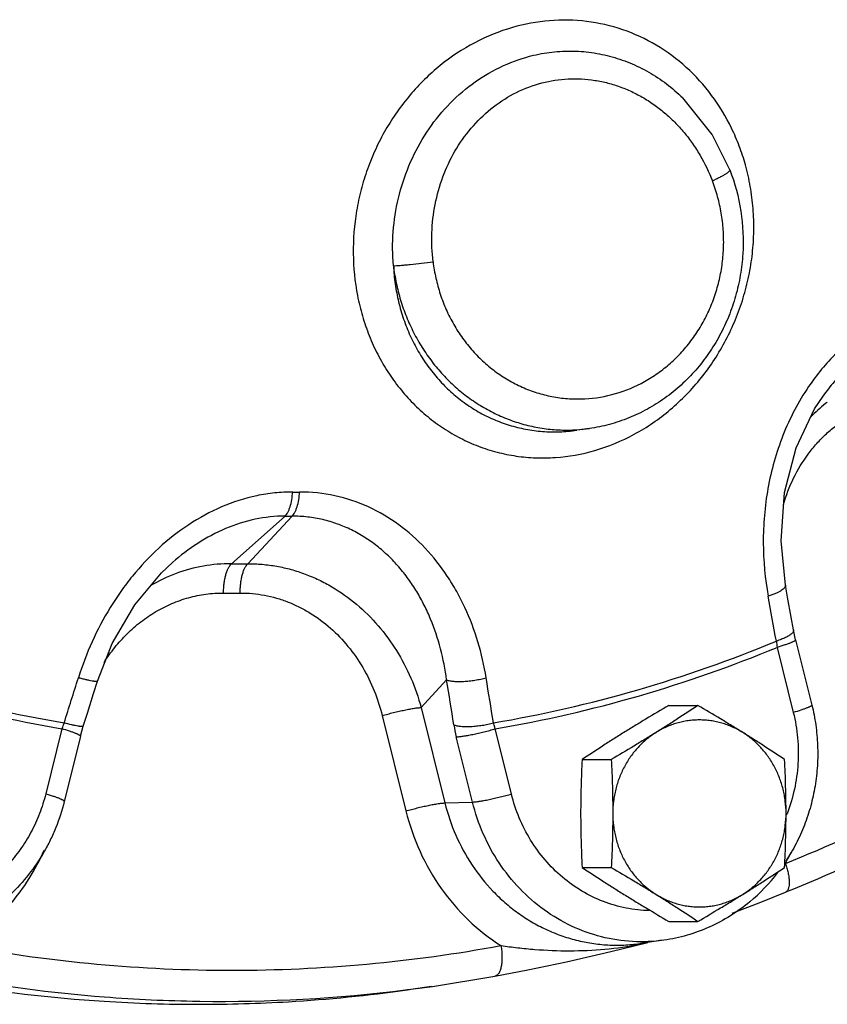
# Model space of a CAD drawing. Units: inches. Extents: x -57 to 58, y -40 to 56.
# Drawn here: x 12 to 15, y 37 to 41 of the extents above; entities that cross this region are included whole.
import ezdxf

# ---------------------------------------------------------------- set-up
doc = ezdxf.new("R2010")
doc.units = ezdxf.units.IN
doc.header["$LTSCALE"] = 1.21
doc.header["$MEASUREMENT"] = 0
doc.layers.get('0').update_dxf_attribs({"linetype": 'CONTINUOUS'})

msp = doc.modelspace()

# ---------------------------------------------------------------- linework, layer by layer
for p, q in [((14.64997, 41.03672), (14.64999, 41.03671)), ((15.21357, 39.8421), (15.21249, 39.84058)), ((14.27503, 39.71064), (14.22427, 39.70348)), ((12.83859, 39.16798), (13.05413, 39.35919)), ((12.90413, 39.16798), (13.08238, 39.35919)), ((12.60201, 39.1729), (12.60193, 39.17283)), ((15.10268, 38.86283), (15.09401, 38.90323)), ((15.0282, 38.83269), (15.09314, 38.57128)), ((15.10268, 38.86283), (15.16763, 38.60142)), ((13.60009, 38.59123), (13.7022, 38.70223)), ((14.5935, 38.5994), (14.71062, 38.5994)), ((13.44392, 38.55892), (13.53898, 38.17627)), ((13.60009, 38.59123), (13.69515, 38.20858)), ((12.23291, 38.47573), (12.24446, 38.51667)), ((12.15842, 38.50586), (12.09348, 38.24446)), ((12.23291, 38.47572), (12.16797, 38.21432)), ((13.80606, 38.21215), (13.74111, 38.47356)), ((13.96223, 38.24446), (13.89728, 38.50586)), ((14.24581, 38.38289), (14.36293, 38.38289)), ((13.69515, 38.20858), (13.80606, 38.21215)), ((15.05892, 37.96364), (15.06189, 37.9661)), ((14.24581, 37.94988), (14.36293, 37.94988)), ((14.5935, 37.73338), (14.71062, 37.73338)), ((14.36068, 37.61199), (14.51008, 37.649)), ((14.47734, 37.64438), (14.47736, 37.64438)), ((14.57426, 37.65805), (14.47736, 37.64438)), ((13.64552, 37.47241), (13.89547, 37.51316)), ((13.55911, 37.46022), (13.54537, 37.4583)), ((13.64195, 37.47191), (13.55889, 37.46019)), ((12.70638, 37.41316), (12.71211, 37.41308))]:
    msp.add_line(p, q)
for points in [[(14.83844, 40.74875), (14.76818, 40.88951), (14.64999, 41.03671)], [(15.06148, 39.08265), (15.04392, 39.2595), (15.05809, 39.4545), (15.10472, 39.63324), (15.17869, 39.78896), (15.2125, 39.84059)], [(12.30133, 38.69708), (12.36063, 38.848), (12.4509, 39.00313), (12.55834, 39.13188), (12.60193, 39.17283)], [(15.09401, 38.90323), (15.08477, 38.95438), (15.07034, 39.03401), (15.06148, 39.08265)], [(12.24446, 38.51667), (12.26071, 38.56811), (12.28595, 38.64818), (12.30133, 38.69708)], [(14.84822, 37.76576), (14.96248, 37.81063), (15.06137, 37.85)], [(13.89618, 37.51328), (14.02791, 37.53874), (14.18358, 37.57152), (14.36068, 37.61199)]]:
    msp.add_lwpolyline(points)
for centre, radius, start, end in [((15.64325, 39.2841), 0.67382, 128.64417, 135.49437), ((15.63456, 39.29445), 0.6603, 127.81684, 128.61647), ((14.18404, 40.3559), 0.65164, 273.54341, 278.01942), ((13.09842, 43.7448), 4.28897, 269.81489, 270.18511), ((13.06826, 43.73124), 4.37207, 269.81489, 270.18511), ((12.83298, 38.54926), 0.61874, 89.47969, 110.41195), ((12.87136, 43.70445), 4.5366, 269.58617, 270.41383), ((12.84182, 38.52443), 0.64509, 110.37896, 120.73279), ((12.84055, 43.68797), 4.63758, 269.58617, 270.41383), ((-68.28412, 23.84825), 84.65062, 10.2132061, 10.3369613), ((13.04298, 43.68674), 5.25584, 247.45112, 260.31109), ((13.04385, 43.68994), 5.23408, 247.39986, 260.36235), ((13.01275, 43.68668), 5.25579, 279.68884, 292.54895), ((13.00209, 43.72312), 5.2692, 286.12671, 292.57848), ((15.46379, 38.89767), 0.44041, 185.19628, 188.48454), ((-77.93499, 67.03126), 94.50296, 342.4466244, 342.5616331), ((-50.28259, 28.29469), 64.98368, 9.0619101, 9.2234775), ((-50.17399, 28.32968), 64.71289, 9.0619101, 9.2234776), ((13.02086, 43.65879), 5.20219, 279.61781, 286.12489), ((12.62483, 38.34066), 0.49479, 157.53616, 160.49588), ((14.30858, 38.6148), 0.58478, 189.12463, 193.97709), ((14.45272, 38.40275), 0.65965, 338.21268, 338.8601), ((14.24971, 38.39356), 0.9178, 332.24196, 335.38954), ((14.74421, 37.85717), 0.33583, 16.33332, 18.92753), ((14.44845, 38.37566), 0.73395, 309.82617, 322.58836), ((14.21883, 38.94039), 1.32361, 281.2818, 282.08918), ((12.71255, 43.47078), 6.07013, 260.32498, 266.363836), ((12.79852, 43.48432), 6.07194, 259.546795, 265.559916), ((12.79609, 43.46283), 6.05033, 269.204666, 277.039379), ((12.71046, 43.47387), 6.07323, 273.372807, 277.901755), ((12.7947, 43.47633), 6.06391, 277.036834, 277.241183), ((12.79411, 43.48091), 6.06852, 277.241262, 278.065187), ((12.71189, 43.46177), 6.0611, 266.364624, 269.980035), ((12.79627, 43.4615), 6.04901, 265.564489, 269.148515), ((12.71172, 43.45447), 6.05379, 269.981604, 273.371614)]:
    msp.add_arc(centre, radius, start, end)
for points, knots in [([(13.96589, 41.3192), (13.91377, 41.30413), (13.81142, 41.26256), (13.67231, 41.17033), (13.55116, 41.05143), (13.46912, 40.93424), (13.4164, 40.8322), (13.38362, 40.75205), (13.35802, 40.66926), (13.33382, 40.5567), (13.32237, 40.41355), (13.33654, 40.27141), (13.36309, 40.16198), (13.39025, 40.08308), (13.42451, 40.00786), (13.46555, 39.937), (13.51299, 39.8712), (13.56641, 39.8111), (13.62531, 39.75725), (13.68916, 39.71025), (13.75733, 39.67052), (13.8292, 39.63851), (13.90406, 39.61453), (13.98117, 39.59884), (14.05981, 39.59163), (14.16588, 39.59342), (14.24507, 39.60769), (14.29627, 39.62248)], [0, 0, 0, 0, 0.0616369, 0.1244981, 0.1885008, 0.2533893, 0.2860855, 0.3188572, 0.3516496, 0.3844066, 0.4495354, 0.5139125, 0.5457566, 0.5773152, 0.6085738, 0.639531, 0.6701953, 0.7005882, 0.7307407, 0.7606952, 0.7905025, 0.8202209, 0.8499113, 0.879634, 0.9094572, 0.9394513, 1, 1, 1, 1]), ([(14.90118, 40.76819), (14.89411, 40.79356), (14.8778, 40.84349), (14.83672, 40.93902), (14.77008, 41.04936), (14.66763, 41.16271), (14.54634, 41.25249), (14.41034, 41.31533), (14.26436, 41.34883), (14.11369, 41.3517), (14.01436, 41.3332), (13.96589, 41.3192)], [0, 0, 0, 0, 0.065284, 0.1299841, 0.2574765, 0.3827707, 0.5063523, 0.6289678, 0.7515207, 0.8749341, 1, 1, 1, 1]), ([(13.4887, 40.36376), (13.48482, 40.40897), (13.48434, 40.50034), (13.50533, 40.63565), (13.54758, 40.76578), (13.61, 40.88662), (13.69095, 40.99425), (13.78809, 41.08502), (13.89838, 41.15565), (13.97899, 41.18781), (14.02005, 41.19969)], [0, 0, 0, 0, 0.1272427, 0.2549668, 0.3824994, 0.5092588, 0.6346852, 0.758367, 0.8801273, 1, 1, 1, 1]), ([(14.02005, 41.19969), (14.04748, 41.20761), (14.10329, 41.21982), (14.18843, 41.22681), (14.2734, 41.22224), (14.35685, 41.2063), (14.43752, 41.17933), (14.51422, 41.14179), (14.58585, 41.09437), (14.62938, 41.05681), (14.64997, 41.03672)], [0, 0, 0, 0, 0.1255996, 0.2504624, 0.3747311, 0.4988158, 0.6230848, 0.7478493, 0.8734098, 1, 1, 1, 1]), ([(13.64786, 40.37973), (13.6433, 40.41793), (13.64008, 40.49513), (13.65322, 40.60999), (13.68429, 40.72084), (13.73275, 40.82423), (13.79758, 40.91672), (13.87711, 40.99496), (13.9689, 41.0558), (14.03665, 41.0832), (14.07126, 41.09321)], [0, 0, 0, 0, 0.1282258, 0.2563613, 0.3838472, 0.5102456, 0.6351656, 0.7583819, 0.8799158, 1, 1, 1, 1]), ([(14.07126, 41.09321), (14.10561, 41.10313), (14.15886, 41.11275), (14.2304, 41.11444), (14.28395, 41.1102), (14.33688, 41.10054), (14.38874, 41.08562), (14.4391, 41.06562), (14.48756, 41.04077), (14.53375, 41.01134), (14.57734, 40.97761), (14.61802, 40.93993), (14.65553, 40.8986), (14.68963, 40.85396), (14.73033, 40.7904), (14.75502, 40.73899), (14.7687, 40.70364)], [0, 0, 0, 0, 0.1222188, 0.1832854, 0.2443544, 0.3055328, 0.3669099, 0.4285481, 0.4905011, 0.5528189, 0.6155285, 0.678647, 0.7421695, 0.8061006, 0.870442, 1, 1, 1, 1]), ([(14.29627, 39.62248), (14.35122, 39.63837), (14.45904, 39.68288), (14.60435, 39.78256), (14.70804, 39.88962), (14.77829, 39.98691), (14.82426, 40.0653), (14.86279, 40.14792), (14.8935, 40.23389), (14.91611, 40.3223), (14.93036, 40.41223), (14.93617, 40.50273), (14.93343, 40.59287), (14.92224, 40.68169), (14.90912, 40.73971), (14.90118, 40.76819)], [0, 0, 0, 0, 0.1200201, 0.2425703, 0.3674036, 0.4305804, 0.4940822, 0.557796, 0.6216048, 0.685386, 0.7490208, 0.8123964, 0.8754086, 0.9379683, 1, 1, 1, 1]), ([(14.83845, 40.74875), (14.85906, 40.69548), (14.88878, 40.58388), (14.89536, 40.43975), (14.88222, 40.32565), (14.86331, 40.24171), (14.83552, 40.16056), (14.79923, 40.08324), (14.75483, 40.01076), (14.70292, 39.94404), (14.64407, 39.88401), (14.57908, 39.83145), (14.50874, 39.78711), (14.43399, 39.75158), (14.3558, 39.72543), (14.30201, 39.71444), (14.27494, 39.71063)], [0, 0, 0, 0, 0.1267102, 0.2538919, 0.317541, 0.3810654, 0.4443829, 0.5074304, 0.5701605, 0.6325404, 0.6945573, 0.7562156, 0.8175411, 0.8785737, 0.9393714, 1, 1, 1, 1]), ([(14.83844, 40.74875), (14.83862, 40.74831), (14.83871, 40.74721), (14.83809, 40.7455), (14.83684, 40.7436), (14.83495, 40.74148), (14.83244, 40.73915), (14.8293, 40.73661), (14.82554, 40.73388), (14.81944, 40.7298), (14.81041, 40.72439), (14.79803, 40.71768), (14.78393, 40.71065), (14.77392, 40.706), (14.7687, 40.70364)], [0, 0, 0, 0, 0.0166403, 0.0370699, 0.0634328, 0.0966024, 0.1369011, 0.1844147, 0.2390892, 0.300703, 0.4435765, 0.6105163, 0.7976806, 1, 1, 1, 1]), ([(13.64786, 40.37973), (13.65051, 40.35755), (13.65802, 40.31347), (13.67571, 40.24893), (13.69969, 40.18676), (13.72965, 40.1277), (13.76527, 40.07241), (13.80615, 40.02151), (13.8518, 39.97556), (13.90176, 39.93512), (13.95541, 39.90061), (14.01219, 39.87247), (14.07142, 39.85098), (14.13244, 39.83642), (14.19456, 39.82895), (14.27787, 39.82853), (14.38166, 39.84608), (14.47913, 39.88684), (14.55075, 39.93196), (14.60104, 39.97192), (14.64709, 40.01741), (14.68838, 40.06793), (14.72447, 40.12287), (14.75491, 40.18163), (14.77941, 40.24354), (14.79765, 40.30791), (14.80946, 40.37399), (14.81469, 40.44105), (14.81329, 40.50834), (14.80526, 40.5751), (14.79068, 40.64054), (14.77671, 40.68293), (14.7687, 40.70364)], [0, 0, 0, 0, 0.0322389, 0.0644209, 0.096441, 0.1282537, 0.1598441, 0.1911997, 0.2223067, 0.2531645, 0.2837875, 0.3141994, 0.3444359, 0.3745383, 0.4045576, 0.4345463, 0.4945564, 0.5550801, 0.5856841, 0.6165217, 0.6476059, 0.678941, 0.7105166, 0.742315, 0.7743073, 0.8064574, 0.8387202, 0.8710428, 0.9033823, 0.9357018, 0.9679431, 1, 1, 1, 1]), ([(13.48869, 40.36376), (13.49268, 40.36383), (13.50188, 40.36422), (13.51727, 40.36524), (13.53568, 40.36677), (13.56426, 40.36949), (13.60194, 40.37368), (13.63257, 40.3776), (13.64786, 40.37973)], [0, 0, 0, 0, 0.0748, 0.1724463, 0.2892985, 0.4210546, 0.7106116, 1, 1, 1, 1]), ([(13.48869, 40.36377), (13.49149, 40.34038), (13.49913, 40.29386), (13.51657, 40.22547), (13.53989, 40.15912), (13.56887, 40.09542), (13.60324, 40.03493), (13.64272, 39.97818), (13.68694, 39.92564), (13.73555, 39.8778), (13.7881, 39.83506), (13.84413, 39.79782), (13.90317, 39.7664), (13.96467, 39.74106), (14.02811, 39.72207), (14.09293, 39.70956), (14.15855, 39.70365), (14.20245, 39.70415), (14.22431, 39.7055)], [0, 0, 0, 0, 0.0649437, 0.1297982, 0.1943916, 0.2586356, 0.3225027, 0.3859717, 0.4490136, 0.5116095, 0.5737657, 0.6355018, 0.6968553, 0.7578753, 0.8186229, 0.8791725, 0.9396025, 1, 1, 1, 1]), ([(13.48869, 40.36377), (13.48995, 40.33927), (13.49468, 40.29055), (13.50835, 40.21876), (13.52851, 40.1492), (13.55495, 40.08256), (13.58745, 40.01947), (13.62569, 39.96052), (13.66935, 39.90627), (13.71802, 39.8573), (13.77126, 39.81406), (13.82857, 39.77704), (13.88938, 39.74659), (13.95314, 39.72308), (14.01917, 39.70672), (14.08686, 39.69775), (14.15551, 39.69624), (14.20128, 39.70024), (14.22407, 39.70346)], [0, 0, 0, 0, 0.0659692, 0.1314525, 0.1962976, 0.2604683, 0.3239838, 0.3868705, 0.4491637, 0.5109305, 0.5722612, 0.6332692, 0.6940799, 0.7548317, 0.8156587, 0.8766986, 0.9381011, 1, 1, 1, 1]), ([(15.3993, 40.11679), (15.35122, 40.08705), (15.26069, 40.01534), (15.18727, 39.9265), (15.15469, 39.87865)], [0, 0, 0, 0, 0.4940736, 1, 1, 1, 1]), ([(15.41373, 40.03292), (15.37484, 40.00881), (15.31997, 39.9657), (15.25626, 39.89829), (15.22728, 39.86128), (15.21357, 39.8421)], [0, 0, 0, 0, 0.4936852, 0.7457404, 1, 1, 1, 1]), ([(15.15469, 39.87865), (15.13398, 39.84825), (15.09606, 39.78479), (15.05003, 39.68389), (15.01469, 39.57867), (14.98181, 39.43531), (14.96629, 39.25326), (14.9797, 39.10826), (14.99257, 39.03769)], [0, 0, 0, 0, 0.1258323, 0.2522071, 0.3786648, 0.5048065, 0.7546188, 1, 1, 1, 1]), ([(15.0536, 39.40607), (15.06427, 39.44222), (15.09144, 39.5125), (15.13993, 39.59296), (15.18659, 39.6506), (15.22511, 39.68997), (15.26695, 39.72518), (15.29693, 39.74572), (15.31234, 39.75516)], [0, 0, 0, 0, 0.2545899, 0.5063585, 0.6311129, 0.7549625, 0.8779249, 1, 1, 1, 1]), ([(13.08456, 39.45586), (13.06047, 39.45593), (13.01202, 39.45342), (12.91544, 39.43809), (12.79692, 39.39984), (12.66441, 39.32765), (12.54428, 39.23314), (12.45651, 39.13945), (12.39424, 39.05741), (12.33738, 38.97109), (12.27691, 38.85663), (12.24006, 38.75986), (12.22461, 38.71064)], [0, 0, 0, 0, 0.0595102, 0.1195997, 0.241247, 0.3650251, 0.4905534, 0.61732, 0.6810364, 0.7448623, 0.8725442, 1, 1, 1, 1]), ([(13.05413, 39.35919), (13.05622, 39.36121), (13.06024, 39.36606), (13.06547, 39.37469), (13.07025, 39.38505), (13.07612, 39.40162), (13.08157, 39.42537), (13.08387, 39.44535), (13.08456, 39.45586)], [0, 0, 0, 0, 0.0845084, 0.1822467, 0.292985, 0.4159452, 0.6933978, 1, 1, 1, 1]), ([(13.08238, 39.35919), (13.08446, 39.36121), (13.08845, 39.36606), (13.09364, 39.37469), (13.09836, 39.38505), (13.10414, 39.40163), (13.10945, 39.42538), (13.11164, 39.44535), (13.11227, 39.45586)], [0, 0, 0, 0, 0.0844005, 0.1820395, 0.2927046, 0.4156289, 0.6931431, 1, 1, 1, 1]), ([(13.8609, 38.71064), (13.85297, 38.75946), (13.83101, 38.85561), (13.78765, 38.97065), (13.74356, 39.05727), (13.69359, 39.13925), (13.6196, 39.23318), (13.51295, 39.32806), (13.39033, 39.40045), (13.25496, 39.44597), (13.15986, 39.456), (13.11227, 39.45586)], [0, 0, 0, 0, 0.1290528, 0.256497, 0.3196586, 0.3824345, 0.5068248, 0.6300961, 0.7528272, 0.8758264, 1, 1, 1, 1]), ([(13.05413, 39.35918), (13.01372, 39.35921), (12.93177, 39.3502), (12.81327, 39.31204), (12.70169, 39.25241), (12.63402, 39.20098), (12.60201, 39.1729)], [0, 0, 0, 0, 0.2429745, 0.4912638, 0.7440376, 1, 1, 1, 1]), ([(13.7022, 38.70223), (13.69674, 38.74424), (13.6808, 38.82713), (13.64758, 38.92693), (13.61298, 39.0025), (13.58309, 39.05655), (13.54918, 39.10776), (13.51125, 39.1557), (13.46933, 39.19989), (13.42352, 39.23983), (13.37396, 39.27497), (13.3209, 39.30478), (13.26468, 39.32868), (13.20573, 39.3462), (13.14466, 39.35683), (13.10319, 39.3592), (13.08238, 39.35918)], [0, 0, 0, 0, 0.1286691, 0.2555619, 0.3184077, 0.3808577, 0.4429489, 0.5047332, 0.5662778, 0.6276722, 0.6890277, 0.7504659, 0.8121345, 0.8741911, 0.9368045, 1, 1, 1, 1]), ([(12.80705, 39.05052), (12.80709, 39.05684), (12.80754, 39.06939), (12.80924, 39.08785), (12.81196, 39.10548), (12.81564, 39.12182), (12.82018, 39.13653), (12.82551, 39.14927), (12.83146, 39.15977), (12.83614, 39.16561), (12.83859, 39.16798)], [0, 0, 0, 0, 0.152971, 0.3036643, 0.4484072, 0.5841355, 0.7087058, 0.8202815, 0.9175695, 1, 1, 1, 1]), ([(12.87405, 39.05052), (12.87401, 39.05684), (12.87429, 39.06938), (12.87577, 39.08785), (12.87827, 39.10547), (12.88175, 39.12182), (12.88611, 39.13652), (12.89127, 39.14926), (12.89709, 39.15976), (12.90171, 39.16561), (12.90413, 39.16798)], [0, 0, 0, 0, 0.1533429, 0.3042947, 0.4491776, 0.5849281, 0.7094111, 0.8208042, 0.9178417, 1, 1, 1, 1]), ([(12.90413, 39.16797), (12.92362, 39.16816), (12.9627, 39.16669), (13.02096, 39.15902), (13.07848, 39.14597), (13.13485, 39.12767), (13.18967, 39.10429), (13.26034, 39.06656), (13.34298, 39.0077), (13.43001, 38.92124), (13.50337, 38.82126), (13.5614, 38.71055), (13.5891, 38.63156), (13.60009, 38.59123)], [0, 0, 0, 0, 0.0602101, 0.1206096, 0.1812406, 0.2421677, 0.3034312, 0.3650607, 0.4893713, 0.6152322, 0.742471, 0.8708857, 1, 1, 1, 1]), ([(15.06189, 37.9661), (15.23182, 38.03388), (15.56667, 38.18519), (16.04804, 38.45645), (16.50634, 38.77066), (16.7935, 39.00653), (16.93213, 39.13069)], [0, 0, 0, 0, 0.2479208, 0.4971499, 0.7478158, 1, 1, 1, 1]), ([(15.06148, 39.08265), (15.06163, 39.08181), (15.06171, 39.08004), (15.06114, 39.07733), (15.05991, 39.07456), (15.05726, 39.07055), (15.05219, 39.06549), (15.04415, 39.05965), (15.03391, 39.0538), (15.02167, 39.04808), (15.00771, 39.0426), (14.99777, 39.03929), (14.99257, 39.03769)], [0, 0, 0, 0, 0.0295297, 0.060845, 0.0954273, 0.1343059, 0.2272041, 0.3421662, 0.4789457, 0.6362253, 0.8112182, 1, 1, 1, 1]), ([(12.32779, 38.77189), (12.34108, 38.79281), (12.36986, 38.83308), (12.41933, 38.88796), (12.47443, 38.93625), (12.5345, 38.97709), (12.59876, 39.00971), (12.66632, 39.03343), (12.73612, 39.04771), (12.78346, 39.05069), (12.80705, 39.05052)], [0, 0, 0, 0, 0.1285468, 0.256009, 0.382326, 0.5075153, 0.6316758, 0.7549739, 0.877648, 1, 1, 1, 1]), ([(12.87405, 39.05052), (12.89039, 39.05063), (12.92312, 39.04928), (12.97184, 39.04253), (13.01981, 39.03113), (13.06666, 39.01524), (13.11206, 38.99501), (13.17036, 38.96248), (13.23812, 38.91193), (13.30883, 38.83809), (13.36782, 38.75314), (13.4139, 38.65945), (13.43548, 38.59287), (13.44392, 38.55892)], [0, 0, 0, 0, 0.0604639, 0.1210156, 0.1817104, 0.2426282, 0.3038249, 0.3653465, 0.4893754, 0.6149714, 0.7420657, 0.8705426, 1, 1, 1, 1]), ([(16.9687, 39.03757), (16.82738, 38.911), (16.5346, 38.67051), (16.06726, 38.35012), (15.57628, 38.07348), (15.23473, 37.91914), (15.06137, 37.85)], [0, 0, 0, 0, 0.2520962, 0.5027348, 0.7519949, 1, 1, 1, 1]), ([(15.08601, 38.88723), (15.08454, 38.88587), (15.08123, 38.88315), (15.07333, 38.87776), (15.06118, 38.87122), (15.04422, 38.86405), (15.03179, 38.85982), (15.02519, 38.85778)], [0, 0, 0, 0, 0.0883872, 0.188301, 0.4214722, 0.6951646, 1, 1, 1, 1]), ([(15.094, 38.90322), (15.09423, 38.902), (15.09419, 38.89929), (15.09269, 38.89523), (15.0899, 38.89111), (15.08742, 38.88853), (15.08601, 38.88723)], [0, 0, 0, 0, 0.201568, 0.4259534, 0.689154, 1, 1, 1, 1]), ([(15.10268, 38.86283), (15.10287, 38.86209), (15.10208, 38.861), (15.10108, 38.86007), (15.09988, 38.85912), (15.09797, 38.85787), (15.09516, 38.85631), (15.09172, 38.85461), (15.08767, 38.85279), (15.08112, 38.85006), (15.07157, 38.84646), (15.0533, 38.84018), (15.03857, 38.83569), (15.0282, 38.83269)], [0, 0, 0, 0, 0.0281348, 0.0392779, 0.0522843, 0.0840294, 0.123508, 0.1706881, 0.2254331, 0.2874644, 0.4321074, 0.6019343, 1, 1, 1, 1]), ([(12.30132, 38.69708), (12.30128, 38.69695), (12.30113, 38.69668), (12.30074, 38.69638), (12.3002, 38.69613), (12.29918, 38.69584), (12.2975, 38.69567), (12.29502, 38.69565), (12.29194, 38.69585), (12.28826, 38.69624), (12.28401, 38.69684), (12.27724, 38.69798), (12.26754, 38.69991), (12.25457, 38.70286), (12.24003, 38.70648), (12.22988, 38.70919), (12.22461, 38.71064)], [0, 0, 0, 0, 0.0051931, 0.0112025, 0.0185941, 0.0276628, 0.0513273, 0.0827163, 0.1219131, 0.1688712, 0.2234463, 0.2853609, 0.4299596, 0.6000513, 0.7917373, 1, 1, 1, 1]), ([(13.7022, 38.70223), (13.70411, 38.70151), (13.70828, 38.7002), (13.71777, 38.69803), (13.73167, 38.69623), (13.75032, 38.69545), (13.77109, 38.69598), (13.79327, 38.69782), (13.8161, 38.70089), (13.83877, 38.70512), (13.85365, 38.70868), (13.8609, 38.71064)], [0, 0, 0, 0, 0.0381223, 0.0813116, 0.181867, 0.299157, 0.4296996, 0.5695904, 0.7144848, 0.8597395, 1, 1, 1, 1]), ([(14.5935, 38.5994), (14.56307, 38.58157), (14.51774, 38.55471), (14.45795, 38.51845), (14.42846, 38.50026), (14.41383, 38.49115)], [0, 0, 0, 0, 0.5044164, 0.7535782, 1, 1, 1, 1]), ([(14.71062, 38.5994), (14.68326, 38.58123), (14.64177, 38.55401), (14.58564, 38.51811), (14.55704, 38.50014), (14.5426, 38.49115)], [0, 0, 0, 0, 0.4930251, 0.7447263, 1, 1, 1, 1]), ([(14.8903, 38.49115), (14.87567, 38.50026), (14.84618, 38.51845), (14.78639, 38.55471), (14.74105, 38.58157), (14.71062, 38.5994)], [0, 0, 0, 0, 0.2464218, 0.4955836, 1, 1, 1, 1]), ([(15.16763, 38.60142), (15.17419, 38.575), (15.18461, 38.52137), (15.19202, 38.43973), (15.19109, 38.35769), (15.18185, 38.27626), (15.16438, 38.19635), (15.1389, 38.11887), (15.10568, 38.04472), (15.07851, 37.99796), (15.06378, 37.97543)], [0, 0, 0, 0, 0.1251752, 0.2507575, 0.3763589, 0.5018028, 0.6270049, 0.7518565, 0.8762205, 1, 1, 1, 1]), ([(15.16762, 38.60142), (15.16781, 38.60068), (15.16703, 38.5996), (15.16602, 38.59866), (15.16483, 38.59771), (15.16291, 38.59647), (15.16011, 38.5949), (15.15667, 38.59321), (15.15261, 38.59138), (15.14607, 38.58866), (15.13652, 38.58505), (15.11824, 38.57877), (15.10351, 38.57428), (15.09314, 38.57128)], [0, 0, 0, 0, 0.0281278, 0.0392688, 0.0522732, 0.0840146, 0.1234903, 0.1706682, 0.2254119, 0.2874428, 0.4320873, 0.6019187, 1, 1, 1, 1]), ([(13.44392, 38.55892), (13.45121, 38.56103), (13.46611, 38.56516), (13.4887, 38.57097), (13.51137, 38.57637), (13.53328, 38.58115), (13.55366, 38.58515), (13.57178, 38.58824), (13.58519, 38.59007), (13.5943, 38.59093), (13.59827, 38.59117), (13.60009, 38.59123)], [0, 0, 0, 0, 0.1424604, 0.2904703, 0.4380875, 0.58011, 0.7116246, 0.8281272, 0.9254095, 0.9657433, 1, 1, 1, 1]), ([(15.09314, 38.57128), (15.10145, 38.53786), (15.11293, 38.46954), (15.11442, 38.36573), (15.10018, 38.26303), (15.08036, 38.19684), (15.06798, 38.16485)], [0, 0, 0, 0, 0.2500471, 0.5006754, 0.7509574, 1, 1, 1, 1]), ([(12.24446, 38.51667), (12.24424, 38.51598), (12.24305, 38.51551), (12.24176, 38.51526), (12.24029, 38.51509), (12.23809, 38.51505), (12.23499, 38.5152), (12.2313, 38.51555), (12.22704, 38.51612), (12.22026, 38.5172), (12.21053, 38.51908), (12.19221, 38.52318), (12.17771, 38.52694), (12.16758, 38.52973)], [0, 0, 0, 0, 0.0276187, 0.0386614, 0.0515731, 0.0831408, 0.1224547, 0.169484, 0.224094, 0.2860138, 0.4305499, 0.6005026, 1, 1, 1, 1]), ([(13.7312, 38.52206), (13.73311, 38.52132), (13.73728, 38.51996), (13.74679, 38.51769), (13.7607, 38.51578), (13.77938, 38.51488), (13.80017, 38.51529), (13.82236, 38.51704), (13.84521, 38.52004), (13.86788, 38.52422), (13.88276, 38.52777), (13.89002, 38.52973)], [0, 0, 0, 0, 0.0382898, 0.0816081, 0.1823241, 0.2996702, 0.4301892, 0.5699974, 0.7147695, 0.8598814, 1, 1, 1, 1]), ([(13.89728, 38.50586), (13.89658, 38.50785), (13.89389, 38.51572), (13.89154, 38.52371), (13.89002, 38.52973)], [0, 0, 0, 0, 0.2535133, 1, 1, 1, 1]), ([(14.8903, 38.49115), (14.87722, 38.49929), (14.85678, 38.51017), (14.82833, 38.52173), (14.80653, 38.52886), (14.78435, 38.53444), (14.76188, 38.53844), (14.73921, 38.54085), (14.71645, 38.54166), (14.69368, 38.54085), (14.67102, 38.53844), (14.64855, 38.53444), (14.62637, 38.52886), (14.60457, 38.52173), (14.57611, 38.51017), (14.55567, 38.49929), (14.5426, 38.49115)], [0, 0, 0, 0, 0.1260441, 0.1887557, 0.2512535, 0.3135852, 0.3757947, 0.4379195, 0.5, 0.5620805, 0.6242053, 0.6864148, 0.7487465, 0.8112443, 0.8739559, 1, 1, 1, 1]), ([(12.23291, 38.47573), (12.2331, 38.47647), (12.23231, 38.47755), (12.2313, 38.47848), (12.23011, 38.47944), (12.2282, 38.48068), (12.22539, 38.48225), (12.22195, 38.48394), (12.21789, 38.48576), (12.21135, 38.48849), (12.2018, 38.4921), (12.18353, 38.49838), (12.16879, 38.50287), (12.15842, 38.50586)], [0, 0, 0, 0, 0.028132, 0.0392743, 0.0522799, 0.0840235, 0.123501, 0.1706802, 0.2254247, 0.2874558, 0.4320994, 0.6019281, 1, 1, 1, 1]), ([(13.74111, 38.47356), (13.74294, 38.47361), (13.7469, 38.47385), (13.75601, 38.47472), (13.76942, 38.47654), (13.78755, 38.47963), (13.80793, 38.48363), (13.82983, 38.48841), (13.8525, 38.49381), (13.87509, 38.49963), (13.89, 38.50376), (13.89728, 38.50586)], [0, 0, 0, 0, 0.0342567, 0.0745906, 0.1718728, 0.2883755, 0.41989, 0.5619125, 0.7095298, 0.8575397, 1, 1, 1, 1]), ([(14.41383, 38.49115), (14.39939, 38.48216), (14.37079, 38.46419), (14.31466, 38.42828), (14.27317, 38.40107), (14.24581, 38.38289)], [0, 0, 0, 0, 0.2552737, 0.5069749, 1, 1, 1, 1]), ([(14.5426, 38.49115), (14.52797, 38.48204), (14.49848, 38.46384), (14.4387, 38.42759), (14.39336, 38.40073), (14.36293, 38.38289)], [0, 0, 0, 0, 0.2464218, 0.4955836, 1, 1, 1, 1]), ([(14.5426, 38.49115), (14.52941, 38.48294), (14.51039, 38.46921), (14.48699, 38.44849), (14.47037, 38.4317), (14.45482, 38.41377), (14.44038, 38.39479), (14.42712, 38.37483), (14.4151, 38.35398), (14.40437, 38.33232), (14.39498, 38.30996), (14.38696, 38.28698), (14.38036, 38.26349), (14.37519, 38.23958), (14.37024, 38.20728), (14.36875, 38.18273), (14.36875, 38.16639)], [0, 0, 0, 0, 0.1212666, 0.182386, 0.2437949, 0.3055063, 0.3675217, 0.4298284, 0.492411, 0.5552518, 0.6183296, 0.6816156, 0.745077, 0.8086871, 0.8724234, 1, 1, 1, 1]), ([(15.05832, 38.38289), (15.03096, 38.40107), (14.98946, 38.42828), (14.93333, 38.46419), (14.90473, 38.48216), (14.8903, 38.49115)], [0, 0, 0, 0, 0.4930251, 0.7447263, 1, 1, 1, 1]), ([(15.06414, 38.16639), (15.06414, 38.18273), (15.06265, 38.20728), (15.05771, 38.23958), (15.05254, 38.26349), (15.04594, 38.28698), (15.03792, 38.30996), (15.02853, 38.33232), (15.0178, 38.35398), (15.00578, 38.37483), (14.99252, 38.39479), (14.97808, 38.41377), (14.96252, 38.4317), (14.9459, 38.44849), (14.92251, 38.46921), (14.90348, 38.48294), (14.8903, 38.49115)], [0, 0, 0, 0, 0.1275766, 0.1913129, 0.254923, 0.3183844, 0.3816704, 0.4447482, 0.507589, 0.5701716, 0.6324783, 0.6944937, 0.7562051, 0.817614, 0.8787334, 1, 1, 1, 1]), ([(14.24581, 38.38289), (14.244, 38.34691), (14.2418, 38.29285), (14.24025, 38.22066), (14.23998, 38.18449), (14.23998, 38.16639)], [0, 0, 0, 0, 0.4989711, 0.7493327, 1, 1, 1, 1]), ([(14.36293, 38.38289), (14.36474, 38.34691), (14.36694, 38.29285), (14.36849, 38.22066), (14.36875, 38.18449), (14.36875, 38.16639)], [0, 0, 0, 0, 0.4989711, 0.7493327, 1, 1, 1, 1]), ([(15.06414, 38.16639), (15.06414, 38.18449), (15.06388, 38.22066), (15.06233, 38.29285), (15.06012, 38.34691), (15.05832, 38.38289)], [0, 0, 0, 0, 0.2506674, 0.5010291, 1, 1, 1, 1]), ([(12.09348, 38.24446), (12.08683, 38.21768), (12.07026, 38.16507), (12.0359, 38.0902), (11.9927, 38.02083), (11.95829, 37.97883), (11.93988, 37.95918)], [0, 0, 0, 0, 0.2528612, 0.5040487, 0.7531792, 1, 1, 1, 1]), ([(12.16796, 38.21432), (12.16815, 38.21506), (12.16737, 38.21614), (12.16636, 38.21708), (12.16516, 38.21803), (12.16325, 38.21927), (12.16045, 38.22084), (12.15701, 38.22253), (12.15295, 38.22436), (12.14641, 38.22708), (12.13686, 38.23069), (12.11858, 38.23697), (12.10385, 38.24146), (12.09348, 38.24446)], [0, 0, 0, 0, 0.0281278, 0.0392688, 0.0522732, 0.0840146, 0.1234903, 0.1706682, 0.2254119, 0.2874428, 0.4320873, 0.6019187, 1, 1, 1, 1]), ([(13.80606, 38.21215), (13.80788, 38.21221), (13.81184, 38.21245), (13.82095, 38.21331), (13.83437, 38.21514), (13.85249, 38.21822), (13.87287, 38.22223), (13.89478, 38.22701), (13.91745, 38.2324), (13.94004, 38.23822), (13.95494, 38.24235), (13.96223, 38.24446)], [0, 0, 0, 0, 0.0342567, 0.0745906, 0.1718728, 0.2883754, 0.41989, 0.5619125, 0.7095297, 0.8575396, 1, 1, 1, 1]), ([(14.51606, 37.77662), (14.48461, 37.77729), (14.42154, 37.78416), (14.32995, 37.81069), (14.24354, 37.85272), (14.16458, 37.90913), (14.09511, 37.97841), (14.03688, 38.05876), (13.99137, 38.14805), (13.97032, 38.21186), (13.96223, 38.24446)], [0, 0, 0, 0, 0.121246, 0.243018, 0.3657507, 0.4897679, 0.615251, 0.7422248, 0.8705619, 1, 1, 1, 1]), ([(12.16797, 38.21432), (12.15911, 38.17867), (12.14208, 38.12607), (12.11231, 38.05902), (12.07805, 37.99462), (12.02702, 37.91935), (11.95376, 37.83936), (11.8701, 37.77151), (11.79298, 37.72638), (11.72804, 37.69785), (11.66142, 37.67456), (11.60959, 37.663), (11.57475, 37.65807)], [0, 0, 0, 0, 0.1277669, 0.1915259, 0.2550679, 0.3813439, 0.5066829, 0.6311051, 0.7546708, 0.8162225, 0.8776247, 1, 1, 1, 1]), ([(13.53898, 38.17627), (13.54627, 38.17838), (13.56117, 38.18251), (13.58376, 38.18833), (13.60643, 38.19372), (13.62834, 38.1985), (13.64872, 38.20251), (13.66684, 38.20559), (13.68026, 38.20742), (13.68937, 38.20828), (13.69333, 38.20852), (13.69515, 38.20858)], [0, 0, 0, 0, 0.1424604, 0.2904704, 0.4380876, 0.5801101, 0.7116247, 0.8281273, 0.9254095, 0.9657433, 1, 1, 1, 1]), ([(13.69515, 38.20858), (13.70618, 38.16421), (13.73559, 38.07756), (13.80073, 37.9578), (13.87106, 37.86964), (13.93539, 37.8082), (13.98716, 37.76709), (14.04214, 37.73115), (14.0999, 37.70069), (14.15997, 37.67594), (14.22186, 37.65712), (14.28508, 37.64436), (14.3491, 37.6378), (14.41342, 37.63745), (14.45613, 37.64139), (14.47734, 37.64438)], [0, 0, 0, 0, 0.1297916, 0.2583106, 0.3852187, 0.4480997, 0.5105571, 0.5726118, 0.6342993, 0.6956667, 0.7567718, 0.8176771, 0.8784532, 0.9391953, 1, 1, 1, 1]), ([(14.57401, 37.65802), (14.53239, 37.65216), (14.44776, 37.64852), (14.32204, 37.66772), (14.20161, 37.7109), (14.09044, 37.77659), (13.99207, 37.86258), (13.90963, 37.96605), (13.84572, 38.08359), (13.81687, 38.16861), (13.80606, 38.21215)], [0, 0, 0, 0, 0.121576, 0.2432923, 0.3657548, 0.4894612, 0.6147339, 0.741684, 0.8702061, 1, 1, 1, 1]), ([(13.53898, 38.17627), (13.55283, 38.12054), (13.59052, 38.01191), (13.67549, 37.86326), (13.78554, 37.73497), (13.87369, 37.66574), (13.92033, 37.6362)], [0, 0, 0, 0, 0.2547268, 0.5066567, 0.7551311, 1, 1, 1, 1]), ([(14.23998, 38.16639), (14.23998, 38.14829), (14.24025, 38.11211), (14.2418, 38.03993), (14.244, 37.98586), (14.24581, 37.94988)], [0, 0, 0, 0, 0.2506674, 0.5010291, 1, 1, 1, 1]), ([(14.36875, 38.16639), (14.36875, 38.14829), (14.36849, 38.11211), (14.36694, 38.03993), (14.36474, 37.98586), (14.36293, 37.94988)], [0, 0, 0, 0, 0.2506674, 0.5010291, 1, 1, 1, 1]), ([(14.36875, 38.16639), (14.36875, 38.15004), (14.37024, 38.1255), (14.37519, 38.0932), (14.38036, 38.06929), (14.38696, 38.0458), (14.39498, 38.02282), (14.40437, 38.00045), (14.4151, 37.9788), (14.42712, 37.95795), (14.44038, 37.93799), (14.45482, 37.919), (14.47037, 37.90108), (14.48699, 37.88429), (14.51039, 37.86357), (14.52941, 37.84984), (14.5426, 37.84163)], [0, 0, 0, 0, 0.1275766, 0.1913129, 0.254923, 0.3183844, 0.3816704, 0.4447482, 0.507589, 0.5701716, 0.6324783, 0.6944937, 0.7562051, 0.817614, 0.8787334, 1, 1, 1, 1]), ([(14.8903, 37.84163), (14.90348, 37.84984), (14.92251, 37.86357), (14.9459, 37.88429), (14.96252, 37.90108), (14.97808, 37.919), (14.99252, 37.93799), (15.00578, 37.95795), (15.0178, 37.9788), (15.02853, 38.00045), (15.03792, 38.02282), (15.04594, 38.0458), (15.05254, 38.06929), (15.05771, 38.0932), (15.06265, 38.1255), (15.06414, 38.15004), (15.06414, 38.16639)], [0, 0, 0, 0, 0.1212666, 0.182386, 0.2437949, 0.3055063, 0.3675217, 0.4298284, 0.492411, 0.5552518, 0.6183296, 0.6816156, 0.745077, 0.8086871, 0.8724234, 1, 1, 1, 1]), ([(15.05832, 37.94988), (15.06012, 37.98586), (15.06233, 38.03993), (15.06388, 38.11211), (15.06414, 38.14829), (15.06414, 38.16639)], [0, 0, 0, 0, 0.4989711, 0.7493327, 1, 1, 1, 1]), ([(11.76077, 37.6362), (11.79612, 37.65859), (11.86388, 37.70918), (11.95348, 37.79977), (12.02971, 37.90355), (12.07039, 37.97972), (12.08803, 38.01918)], [0, 0, 0, 0, 0.2459014, 0.4946352, 0.7460127, 1, 1, 1, 1]), ([(14.24581, 37.94988), (14.27317, 37.93171), (14.31466, 37.9045), (14.37079, 37.86859), (14.39939, 37.85062), (14.41383, 37.84163)], [0, 0, 0, 0, 0.4930251, 0.7447263, 1, 1, 1, 1]), ([(14.36293, 37.94988), (14.39336, 37.93205), (14.4387, 37.90519), (14.49848, 37.86893), (14.52797, 37.85074), (14.5426, 37.84163)], [0, 0, 0, 0, 0.5044164, 0.7535782, 1, 1, 1, 1]), ([(14.8903, 37.84163), (14.90473, 37.85062), (14.93333, 37.86859), (14.98946, 37.9045), (15.03096, 37.93171), (15.05832, 37.94988)], [0, 0, 0, 0, 0.2552737, 0.5069749, 1, 1, 1, 1]), ([(15.06649, 37.95161), (15.06831, 37.94542), (15.07148, 37.93329), (15.07487, 37.91556), (15.0767, 37.89916), (15.07695, 37.88453), (15.07577, 37.87363), (15.07391, 37.86617), (15.07219, 37.86148), (15.07006, 37.85748), (15.06755, 37.85419), (15.06467, 37.85164), (15.06248, 37.85045), (15.06137, 37.85)], [0, 0, 0, 0, 0.1797085, 0.3484101, 0.5021606, 0.6382878, 0.7549242, 0.8058513, 0.8519767, 0.8936427, 0.9315076, 0.966544, 1, 1, 1, 1]), ([(14.41383, 37.84163), (14.42846, 37.83252), (14.45795, 37.81433), (14.51774, 37.77807), (14.56307, 37.75121), (14.5935, 37.73338)], [0, 0, 0, 0, 0.2464218, 0.4955836, 1, 1, 1, 1]), ([(14.5426, 37.84163), (14.55567, 37.83349), (14.57611, 37.8226), (14.60457, 37.81105), (14.62637, 37.80392), (14.64855, 37.79834), (14.67102, 37.79433), (14.69368, 37.79192), (14.71645, 37.79112), (14.73921, 37.79192), (14.76188, 37.79433), (14.78435, 37.79834), (14.80653, 37.80392), (14.82833, 37.81105), (14.85678, 37.8226), (14.87722, 37.83349), (14.8903, 37.84163)], [0, 0, 0, 0, 0.1260441, 0.1887557, 0.2512535, 0.3135852, 0.3757947, 0.4379195, 0.5, 0.5620805, 0.6242053, 0.6864148, 0.7487465, 0.8112443, 0.8739559, 1, 1, 1, 1]), ([(14.5426, 37.84163), (14.55704, 37.83264), (14.58564, 37.81467), (14.64177, 37.77876), (14.68326, 37.75155), (14.71062, 37.73338)], [0, 0, 0, 0, 0.2552737, 0.5069749, 1, 1, 1, 1]), ([(14.71062, 37.73338), (14.74105, 37.75121), (14.78639, 37.77807), (14.84618, 37.81433), (14.87567, 37.83252), (14.8903, 37.84163)], [0, 0, 0, 0, 0.5044164, 0.7535782, 1, 1, 1, 1]), ([(14.91852, 37.81199), (14.89388, 37.79148), (14.84193, 37.75383), (14.75731, 37.70864), (14.66766, 37.67578), (14.6055, 37.66246), (14.57421, 37.65804)], [0, 0, 0, 0, 0.2519284, 0.5023733, 0.7516117, 1, 1, 1, 1]), ([(11.76077, 37.6362), (11.93879, 37.60336), (12.29781, 37.55387), (12.84059, 37.52906), (13.38335, 37.55387), (13.74234, 37.60337), (13.92033, 37.6362)], [0, 0, 0, 0, 0.2501647, 0.5000234, 0.7498708, 1, 1, 1, 1]), ([(13.92033, 37.6362), (13.92154, 37.62859), (13.92339, 37.61355), (13.92453, 37.59155), (13.9239, 37.57108), (13.92158, 37.55288), (13.91815, 37.5395), (13.91448, 37.53054), (13.91149, 37.52503), (13.90814, 37.5205), (13.90446, 37.51697), (13.90048, 37.51448), (13.89761, 37.51354), (13.89618, 37.51328)], [0, 0, 0, 0, 0.1738537, 0.3412051, 0.4962301, 0.6348797, 0.7541594, 0.8061348, 0.8529831, 0.8949748, 0.9327502, 0.9673021, 1, 1, 1, 1]), ([(13.92033, 37.6362), (13.94265, 37.63301), (13.98783, 37.62723), (14.07963, 37.61846), (14.19644, 37.61349), (14.33764, 37.61961), (14.43135, 37.6331), (14.47778, 37.64236)], [0, 0, 0, 0, 0.1207614, 0.2439198, 0.4939552, 0.7464077, 1, 1, 1, 1])]:
    msp.add_open_spline(points, degree=3, knots=knots)

doc.saveas('drawing.dxf')
